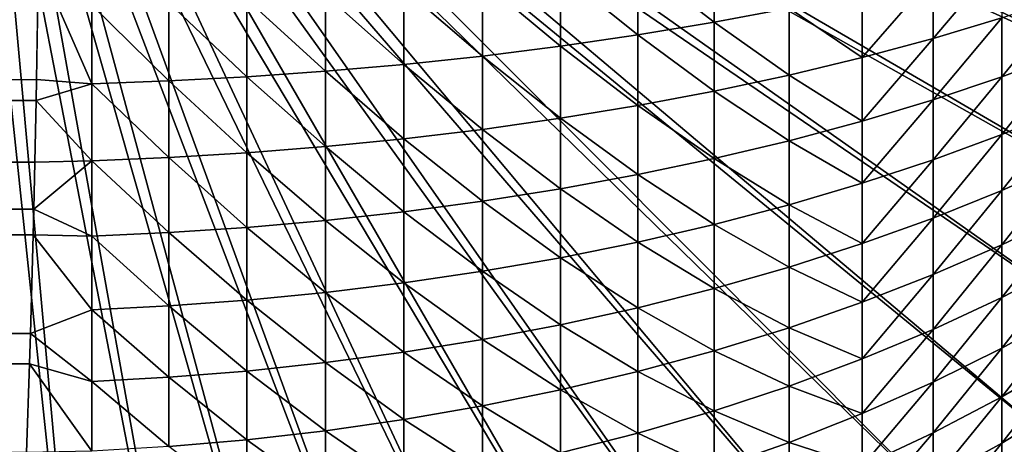
# Model space of a CAD drawing. Extents: x -176 to 176, y -148 to 30.
# Drawn here: x 170 to 174, y -3 to -2 of the extents above; entities that cross this region are included whole.
import ezdxf

# ---------------------------------------------------------------- set-up
doc = ezdxf.new("R2010")
doc.units = 0
doc.header["$MEASUREMENT"] = 0
doc.layers.add('L4', color=7, linetype='Continuous')

msp = doc.modelspace()

# ---------------------------------------------------------------- linework, layer by layer
at = {"layer": 'L4', "color": 7}
for points in [[(174.7223, -2.177031, 57.3), (170.6959, -0.279642, 57.3), (170.6697, -0.337653, 57.3)], [(174.8926, -1.761437, 57.3), (170.6959, -0.279642, 57.3), (174.7223, -2.177031, 57.3)], [(174.5169, -2.576385, 57.3), (170.6697, -0.337653, 57.3), (170.6386, -0.393231, 57.3)], [(174.7223, -2.177031, 57.3), (170.6697, -0.337653, 57.3), (174.5169, -2.576385, 57.3)], [(174.2777, -2.956522, 57.3), (170.6386, -0.393231, 57.3), (170.603, -0.445975, 57.3)], [(174.5169, -2.576385, 57.3), (170.6386, -0.393231, 57.3), (174.2777, -2.956522, 57.3)], [(174.0067, -3.314605, 57.3), (170.603, -0.445975, 57.3), (170.563, -0.495506, 57.3)], [(174.2777, -2.956522, 57.3), (170.603, -0.445975, 57.3), (174.0067, -3.314605, 57.3)], [(173.7057, -3.647964, 57.3), (170.563, -0.495506, 57.3), (170.519, -0.541467, 57.3)], [(174.0067, -3.314605, 57.3), (170.563, -0.495506, 57.3), (173.7057, -3.647964, 57.3)], [(173.3771, -3.954111, 57.3), (170.519, -0.541467, 57.3), (170.4712, -0.583527, 57.3)], [(173.7057, -3.647964, 57.3), (170.519, -0.541467, 57.3), (173.3771, -3.954111, 57.3)], [(173.0233, -4.230764, 57.3), (170.4712, -0.583527, 57.3), (170.42, -0.621382, 57.3)], [(173.3771, -3.954111, 57.3), (170.4712, -0.583527, 57.3), (173.0233, -4.230764, 57.3)], [(172.647, -4.475859, 57.3), (170.42, -0.621382, 57.3), (170.3658, -0.654761, 57.3)], [(173.0233, -4.230764, 57.3), (170.42, -0.621382, 57.3), (172.647, -4.475859, 57.3)], [(172.2509, -4.687567, 57.3), (170.3658, -0.654761, 57.3), (170.3089, -0.683421, 57.3)], [(172.647, -4.475859, 57.3), (170.3658, -0.654761, 57.3), (172.2509, -4.687567, 57.3)], [(171.4115, -5.004767, 57.3), (170.2499, -0.707158, 57.3), (170.189, -0.7258, 57.3)], [(171.8381, -4.864309, 57.3), (170.3089, -0.683421, 57.3), (170.2499, -0.707158, 57.3)], [(171.8381, -4.864309, 57.3), (170.2499, -0.707158, 57.3), (171.4115, -5.004767, 57.3)], [(172.2509, -4.687567, 57.3), (170.3089, -0.683421, 57.3), (171.8381, -4.864309, 57.3)], [(170.53, -5.172919, 57.3), (170.1267, -0.739212, 57.3), (170.0636, -0.747298, 57.3)], [(170.53, -5.172919, 57.3), (170.0636, -0.747298, 57.3), (170.0817, -5.199358, 57.3)], [(170.9744, -5.107894, 57.3), (170.189, -0.7258, 57.3), (170.1267, -0.739212, 57.3)], [(170.9744, -5.107894, 57.3), (170.1267, -0.739212, 57.3), (170.53, -5.172919, 57.3)], [(171.4115, -5.004767, 57.3), (170.189, -0.7258, 57.3), (170.9744, -5.107894, 57.3)], [(172.745, -1.518605, 48.90516), (172.745, -1.771878, 48.99105), (172.4693, -1.558235, 48.77813)], [(173.0156, -1.720854, 49.13014), (172.745, -1.771878, 48.99105), (172.745, -1.518605, 48.90516)], [(170.3022, -1.553445, 48.23007), (170.2952, -1.978832, 48.36668), (119.5605, -2.054628, 45.73587)], [(119.5605, -2.054628, 45.73587), (119.5632, -1.910784, 45.68368), (170.3022, -1.553445, 48.23007)], [(170.3022, -1.553445, 48.23007), (119.5632, -1.910784, 45.68368), (119.5691, -1.553445, 45.57126)], [(170.4954, -1.993761, 48.38621), (170.2952, -1.978832, 48.36668), (170.3022, -1.553445, 48.23007)], [(170.4954, -1.710466, 48.29014), (170.4954, -1.993761, 48.38621), (170.3022, -1.553445, 48.23007)], [(172.4693, -1.558235, 48.77813), (172.4693, -1.817709, 48.86611), (172.1897, -1.593327, 48.66563)], [(172.745, -1.771878, 48.99105), (172.4693, -1.817709, 48.86611), (172.4693, -1.558235, 48.77813)], [(173.7849, -1.537807, 49.62911), (173.7849, -1.755421, 49.71507), (173.5367, -1.830019, 49.53903)], [(173.7849, -1.537807, 49.62911), (173.5367, -1.830019, 49.53903), (173.5367, -1.603655, 49.44961)], [(172.1897, -1.593327, 48.66563), (172.1897, -1.858292, 48.75549), (171.9074, -1.623873, 48.56772)], [(172.4693, -1.817709, 48.86611), (172.1897, -1.858292, 48.75549), (172.1897, -1.593327, 48.66563)], [(171.9074, -1.623873, 48.56772), (171.9074, -1.893618, 48.65919), (171.6237, -1.649901, 48.48428)], [(172.1897, -1.858292, 48.75549), (171.9074, -1.893618, 48.65919), (171.9074, -1.623873, 48.56772)], [(173.5367, -1.603655, 49.44961), (173.5367, -1.830019, 49.53903), (173.2799, -1.899212, 49.37574)], [(173.5367, -1.603655, 49.44961), (173.2799, -1.899212, 49.37574), (173.2799, -1.664733, 49.28312)], [(171.3395, -1.67147, 48.41515), (171.3395, -1.948663, 48.50914), (171.0561, -1.688671, 48.36001)], [(171.6237, -1.649901, 48.48428), (171.6237, -1.923719, 48.57714), (171.3395, -1.67147, 48.41515)], [(171.6237, -1.923719, 48.57714), (171.3395, -1.948663, 48.50914), (171.3395, -1.67147, 48.41515)], [(171.9074, -1.893618, 48.65919), (171.6237, -1.923719, 48.57714), (171.6237, -1.649901, 48.48428)], [(173.2799, -1.664733, 49.28312), (173.2799, -1.899212, 49.37574), (173.0156, -1.720854, 49.13014)], [(170.4954, -1.710466, 48.29014), (170.7744, -1.701622, 48.31849), (170.7744, -1.983533, 48.41409)], [(171.0561, -1.688671, 48.36001), (171.0561, -1.968555, 48.45492), (170.7744, -1.701622, 48.31849)], [(170.7744, -1.983533, 48.41409), (170.7744, -1.701622, 48.31849), (171.0561, -1.968555, 48.45492)], [(171.3395, -1.948663, 48.50914), (171.0561, -1.968555, 48.45492), (171.0561, -1.688671, 48.36001)], [(174.0233, -1.675676, 49.90327), (174.0233, -1.879618, 49.99568), (173.7849, -1.968522, 49.81164)], [(174.0233, -1.675676, 49.90327), (173.7849, -1.968522, 49.81164), (173.7849, -1.755421, 49.71507)], [(170.7744, -1.983533, 48.41409), (170.4954, -1.993761, 48.38621), (170.4954, -1.710466, 48.29014)], [(173.0156, -1.720854, 49.13014), (173.0156, -1.96279, 49.22571), (172.745, -1.771878, 48.99105)], [(173.2799, -1.899212, 49.37574), (173.0156, -1.96279, 49.22571), (173.0156, -1.720854, 49.13014)], [(172.745, -1.771878, 48.99105), (172.745, -2.020594, 49.08929), (172.4693, -1.817709, 48.86611)], [(173.0156, -1.96279, 49.22571), (172.745, -2.020594, 49.08929), (172.745, -1.771878, 48.99105)], [(173.7849, -1.755421, 49.71507), (173.7849, -1.968522, 49.81164), (173.5367, -2.051687, 49.63948)], [(173.7849, -1.755421, 49.71507), (173.5367, -2.051687, 49.63948), (173.5367, -1.830019, 49.53903)], [(172.4693, -1.817709, 48.86611), (172.4693, -2.072514, 48.96677), (172.1897, -1.858292, 48.75549)], [(172.745, -2.020594, 49.08929), (172.4693, -2.072514, 48.96677), (172.4693, -1.817709, 48.86611)], [(173.5367, -1.830019, 49.53903), (173.5367, -2.051687, 49.63948), (173.2799, -2.128827, 49.47979)], [(173.5367, -1.830019, 49.53903), (173.2799, -2.128827, 49.47979), (173.2799, -1.899212, 49.37574)], [(172.1897, -1.858292, 48.75549), (172.1897, -2.118489, 48.85827), (171.9074, -1.893618, 48.65919)], [(172.4693, -2.072514, 48.96677), (172.1897, -2.118489, 48.85827), (172.1897, -1.858292, 48.75549)], [(174.0233, -1.879618, 49.99568), (174.0233, -2.078755, 50.09799), (173.7849, -2.176603, 49.91855)], [(174.0233, -1.879618, 49.99568), (173.7849, -2.176603, 49.91855), (173.7849, -1.968522, 49.81164)], [(171.9074, -1.893618, 48.65919), (171.9074, -2.158509, 48.76383), (171.6237, -1.923719, 48.57714)], [(172.1897, -2.118489, 48.85827), (171.9074, -2.158509, 48.76383), (171.9074, -1.893618, 48.65919)], [(173.2799, -1.899212, 49.37574), (173.2799, -2.128827, 49.47979), (173.0156, -1.96279, 49.22571)], [(171.3395, -1.948663, 48.50914), (171.3395, -2.220867, 48.61667), (171.0561, -1.968555, 48.45492)], [(171.6237, -1.923719, 48.57714), (171.6237, -2.192609, 48.68336), (171.3395, -1.948663, 48.50914)], [(171.6237, -2.192609, 48.68336), (171.3395, -2.220867, 48.61667), (171.3395, -1.948663, 48.50914)], [(171.9074, -2.158509, 48.76383), (171.6237, -2.192609, 48.68336), (171.6237, -1.923719, 48.57714)], [(119.5605, -2.054628, 45.73587), (170.2952, -1.978832, 48.36668), (170.2937, -2.054628, 48.39469)], [(170.4954, -1.993761, 48.38621), (170.2937, -2.054628, 48.39469), (170.2952, -1.978832, 48.36668)], [(170.7744, -1.983533, 48.41409), (170.7744, -2.26037, 48.52345), (170.4954, -1.993761, 48.38621)], [(170.7744, -1.983533, 48.41409), (171.0561, -1.968555, 48.45492), (171.0561, -2.243403, 48.56349)], [(171.0561, -2.243403, 48.56349), (170.7744, -2.26037, 48.52345), (170.7744, -1.983533, 48.41409)], [(171.0561, -2.243403, 48.56349), (171.0561, -1.968555, 48.45492), (171.3395, -2.220867, 48.61667)], [(173.0156, -1.96279, 49.22571), (173.0156, -2.199707, 49.33306), (172.745, -2.020594, 49.08929)], [(173.2799, -2.128827, 49.47979), (173.0156, -2.199707, 49.33306), (173.0156, -1.96279, 49.22571)], [(173.7849, -1.968522, 49.81164), (173.7849, -2.176603, 49.91855), (173.5367, -2.268134, 49.75068)], [(173.7849, -1.968522, 49.81164), (173.5367, -2.268134, 49.75068), (173.5367, -2.051687, 49.63948)], [(170.4954, -1.993761, 48.38621), (170.4954, -2.271957, 48.4961), (170.2937, -2.054628, 48.39469)], [(170.7744, -2.26037, 48.52345), (170.4954, -2.271957, 48.4961), (170.4954, -1.993761, 48.38621)], [(172.745, -2.020594, 49.08929), (172.745, -2.26415, 49.19966), (172.4693, -2.072514, 48.96677)], [(173.0156, -2.199707, 49.33306), (172.745, -2.26415, 49.19966), (172.745, -2.020594, 49.08929)], [(119.5605, -2.054628, 45.73587), (170.2937, -2.054628, 48.39469), (119.5576, -2.192954, 45.78995)], [(119.5576, -2.192954, 45.78995), (170.2937, -2.054628, 48.39469), (170.2891, -2.277239, 48.48365)], [(170.4954, -2.271957, 48.4961), (170.2891, -2.277239, 48.48365), (170.2937, -2.054628, 48.39469)], [(173.5367, -2.051687, 49.63948), (173.5367, -2.268134, 49.75068), (173.2799, -2.353033, 49.59499)], [(173.5367, -2.051687, 49.63948), (173.2799, -2.353033, 49.59499), (173.2799, -2.128827, 49.47979)], [(172.4693, -2.072514, 48.96677), (172.4693, -2.322033, 49.07984), (172.1897, -2.118489, 48.85827)], [(172.745, -2.26415, 49.19966), (172.4693, -2.322033, 49.07984), (172.4693, -2.072514, 48.96677)], [(174.0233, -2.078755, 50.09799), (174.0233, -2.272606, 50.20995), (173.7849, -2.379159, 50.03553)], [(174.0233, -2.078755, 50.09799), (173.7849, -2.379159, 50.03553), (173.7849, -2.176603, 49.91855)], [(172.1897, -2.118489, 48.85827), (172.1897, -2.373289, 48.97373), (171.9074, -2.158509, 48.76383)], [(172.4693, -2.322033, 49.07984), (172.1897, -2.373289, 48.97373), (172.1897, -2.118489, 48.85827)], [(173.2799, -2.128827, 49.47979), (173.2799, -2.353033, 49.59499), (173.0156, -2.199707, 49.33306)], [(171.9074, -2.158509, 48.76383), (171.9074, -2.417905, 48.88137), (171.6237, -2.192609, 48.68336)], [(172.1897, -2.373289, 48.97373), (171.9074, -2.417905, 48.88137), (171.9074, -2.158509, 48.76383)], [(119.5576, -2.192954, 45.78995), (170.2891, -2.277239, 48.48365), (119.5496, -2.539693, 45.94311)], [(171.6237, -2.192609, 48.68336), (171.6237, -2.455921, 48.80268), (171.3395, -2.220867, 48.61667)], [(171.9074, -2.417905, 48.88137), (171.6237, -2.455921, 48.80268), (171.6237, -2.192609, 48.68336)], [(173.0156, -2.199707, 49.33306), (173.0156, -2.431043, 49.45192), (172.745, -2.26415, 49.19966)], [(173.2799, -2.353033, 49.59499), (173.0156, -2.431043, 49.45192), (173.0156, -2.199707, 49.33306)], [(173.7849, -2.176603, 49.91855), (173.7849, -2.379159, 50.03553), (173.5367, -2.478833, 49.87238)], [(173.7849, -2.176603, 49.91855), (173.5367, -2.478833, 49.87238), (173.5367, -2.268134, 49.75068)], [(171.0561, -2.243403, 48.56349), (171.3395, -2.220867, 48.61667), (171.3395, -2.487425, 48.73746)], [(171.3395, -2.487425, 48.73746), (171.3395, -2.220867, 48.61667), (171.6237, -2.455921, 48.80268)], [(119.5496, -2.539693, 45.94311), (170.2891, -2.277239, 48.48365), (170.2853, -2.446294, 48.55813)], [(170.4954, -2.271957, 48.4961), (170.4954, -2.544383, 48.61955), (170.2853, -2.446294, 48.55813)], [(170.4954, -2.271957, 48.4961), (170.2853, -2.446294, 48.55813), (170.2891, -2.277239, 48.48365)], [(170.7744, -2.26037, 48.52345), (170.7744, -2.531465, 48.64629), (170.4954, -2.271957, 48.4961)], [(170.7744, -2.531465, 48.64629), (170.4954, -2.544383, 48.61955), (170.4954, -2.271957, 48.4961)], [(171.0561, -2.243403, 48.56349), (171.0561, -2.512549, 48.68545), (170.7744, -2.26037, 48.52345)], [(171.0561, -2.512549, 48.68545), (170.7744, -2.531465, 48.64629), (170.7744, -2.26037, 48.52345)], [(171.3395, -2.487425, 48.73746), (171.0561, -2.512549, 48.68545), (171.0561, -2.243403, 48.56349)], [(172.745, -2.26415, 49.19966), (172.745, -2.501969, 49.32185), (172.4693, -2.322033, 49.07984)], [(173.0156, -2.431043, 49.45192), (172.745, -2.501969, 49.32185), (172.745, -2.26415, 49.19966)], [(173.5367, -2.268134, 49.75068), (173.5367, -2.478833, 49.87238), (173.2799, -2.571286, 49.72104)], [(173.5367, -2.268134, 49.75068), (173.2799, -2.571286, 49.72104), (173.2799, -2.353033, 49.59499)], [(174.0233, -2.272606, 50.20995), (174.0233, -2.460687, 50.3313), (173.7849, -2.575686, 50.16233)], [(174.0233, -2.272606, 50.20995), (173.7849, -2.575686, 50.16233), (173.7849, -2.379159, 50.03553)], [(172.4693, -2.322033, 49.07984), (172.4693, -2.565674, 49.20502), (172.1897, -2.373289, 48.97373)], [(172.745, -2.501969, 49.32185), (172.4693, -2.565674, 49.20502), (172.4693, -2.322033, 49.07984)], [(172.1897, -2.373289, 48.97373), (172.1897, -2.622086, 49.10156), (171.9074, -2.417905, 48.88137)], [(172.4693, -2.565674, 49.20502), (172.1897, -2.622086, 49.10156), (172.1897, -2.373289, 48.97373)], [(173.2799, -2.353033, 49.59499), (173.2799, -2.571286, 49.72104), (173.0156, -2.431043, 49.45192)], [(173.7849, -2.379159, 50.03553), (173.7849, -2.575686, 50.16233), (173.5367, -2.683262, 50.00427)], [(173.7849, -2.379159, 50.03553), (173.5367, -2.683262, 50.00427), (173.5367, -2.478833, 49.87238)], [(171.9074, -2.417905, 48.88137), (171.9074, -2.67119, 49.01151), (171.6237, -2.455921, 48.80268)], [(172.1897, -2.622086, 49.10156), (171.9074, -2.67119, 49.01151), (171.9074, -2.417905, 48.88137)], [(119.5496, -2.539693, 45.94311), (170.2853, -2.446294, 48.55813), (170.283, -2.539693, 48.60194)], [(170.4954, -2.544383, 48.61955), (170.283, -2.539693, 48.60194), (170.2853, -2.446294, 48.55813)], [(173.0156, -2.431043, 49.45192), (173.0156, -2.656237, 49.58198), (172.745, -2.501969, 49.32185)], [(173.2799, -2.571286, 49.72104), (173.0156, -2.656237, 49.58198), (173.0156, -2.431043, 49.45192)], [(171.3395, -2.487425, 48.73746), (171.3395, -2.747703, 48.87118), (171.0561, -2.512549, 48.68545)], [(171.3395, -2.487425, 48.73746), (171.6237, -2.455921, 48.80268), (171.6237, -2.71303, 48.93478)], [(171.6237, -2.71303, 48.93478), (171.3395, -2.747703, 48.87118), (171.3395, -2.487425, 48.73746)], [(171.6237, -2.71303, 48.93478), (171.6237, -2.455921, 48.80268), (171.9074, -2.67119, 49.01151)], [(173.5367, -2.478833, 49.87238), (173.5367, -2.683262, 50.00427), (173.2799, -2.783044, 49.85766)], [(173.5367, -2.478833, 49.87238), (173.2799, -2.783044, 49.85766), (173.2799, -2.571286, 49.72104)], [(174.0233, -2.460687, 50.3313), (174.0233, -2.642545, 50.46175), (173.7849, -2.765712, 50.29863)], [(174.0233, -2.460687, 50.3313), (173.7849, -2.765712, 50.29863), (173.7849, -2.575686, 50.16233)], [(171.0561, -2.512549, 48.68545), (171.0561, -2.775354, 48.82048), (170.7744, -2.531465, 48.64629)], [(171.3395, -2.747703, 48.87118), (171.0561, -2.775354, 48.82048), (171.0561, -2.512549, 48.68545)], [(172.745, -2.501969, 49.32185), (172.745, -2.733473, 49.45555), (172.4693, -2.565674, 49.20502)], [(173.0156, -2.656237, 49.58198), (172.745, -2.733473, 49.45555), (172.745, -2.501969, 49.32185)], [(119.5496, -2.539693, 45.94311), (170.283, -2.539693, 48.60194), (119.5441, -2.747798, 46.04779)], [(119.5441, -2.747798, 46.04779), (170.283, -2.539693, 48.60194), (170.2734, -2.896288, 48.78756)], [(170.4954, -2.810391, 48.75622), (170.2734, -2.896288, 48.78756), (170.283, -2.539693, 48.60194)], [(170.283, -2.539693, 48.60194), (170.4954, -2.544383, 48.61955), (170.4954, -2.810391, 48.75622)], [(170.7744, -2.531465, 48.64629), (170.7744, -2.796174, 48.7823), (170.4954, -2.544383, 48.61955)], [(170.4954, -2.810391, 48.75622), (170.4954, -2.544383, 48.61955), (170.7744, -2.796174, 48.7823)], [(171.0561, -2.775354, 48.82048), (170.7744, -2.796174, 48.7823), (170.7744, -2.531465, 48.64629)], [(172.4693, -2.565674, 49.20502), (172.4693, -2.802846, 49.34199), (172.1897, -2.622086, 49.10156)], [(172.745, -2.733473, 49.45555), (172.4693, -2.802846, 49.34199), (172.4693, -2.565674, 49.20502)], [(173.2799, -2.571286, 49.72104), (173.2799, -2.783044, 49.85766), (173.0156, -2.656237, 49.58198)], [(173.7849, -2.575686, 50.16233), (173.7849, -2.765712, 50.29863), (173.5367, -2.880928, 50.14605)], [(173.7849, -2.575686, 50.16233), (173.5367, -2.880928, 50.14605), (173.5367, -2.683262, 50.00427)], [(172.1897, -2.622086, 49.10156), (172.1897, -2.864277, 49.24144), (171.9074, -2.67119, 49.01151)], [(172.4693, -2.802846, 49.34199), (172.1897, -2.864277, 49.24144), (172.1897, -2.622086, 49.10156)], [(173.0156, -2.656237, 49.58198), (173.0156, -2.874729, 49.72295), (172.745, -2.733473, 49.45555)], [(173.2799, -2.783044, 49.85766), (173.0156, -2.874729, 49.72295), (173.0156, -2.656237, 49.58198)], [(174.0233, -2.642545, 50.46175), (174.0233, -2.817759, 50.60094), (173.7849, -2.948794, 50.44409)], [(174.0233, -2.642545, 50.46175), (173.7849, -2.948794, 50.44409), (173.7849, -2.765712, 50.29863)], [(171.6237, -2.71303, 48.93478), (171.9074, -2.67119, 49.01151), (171.9074, -2.917751, 49.15391)], [(171.9074, -2.917751, 49.15391), (171.9074, -2.67119, 49.01151), (172.1897, -2.864277, 49.24144)], [(173.5367, -2.683262, 50.00427), (173.5367, -2.880928, 50.14605), (173.2799, -2.987796, 50.00453)], [(173.5367, -2.683262, 50.00427), (173.2799, -2.987796, 50.00453), (173.2799, -2.783044, 49.85766)], [(171.6237, -2.71303, 48.93478), (171.6237, -2.963313, 49.07932), (171.3395, -2.747703, 48.87118)], [(171.9074, -2.917751, 49.15391), (171.6237, -2.963313, 49.07932), (171.6237, -2.71303, 48.93478)], [(172.745, -2.733473, 49.45555), (172.745, -2.958087, 49.60047), (172.4693, -2.802846, 49.34199)], [(173.0156, -2.874729, 49.72295), (172.745, -2.958087, 49.60047), (172.745, -2.733473, 49.45555)], [(119.5441, -2.747798, 46.04779), (170.2734, -2.896288, 48.78756), (119.5366, -3.005012, 46.19143)], [(171.0561, -2.775354, 48.82048), (171.0561, -3.031182, 48.96823), (170.7744, -2.796174, 48.7823)], [(171.3395, -2.747703, 48.87118), (171.3395, -3.001071, 49.01752), (171.0561, -2.775354, 48.82048)], [(171.3395, -3.001071, 49.01752), (171.0561, -3.031182, 48.96823), (171.0561, -2.775354, 48.82048)], [(171.6237, -2.963313, 49.07932), (171.3395, -3.001071, 49.01752), (171.3395, -2.747703, 48.87118)], [(173.7849, -2.765712, 50.29863), (173.7849, -2.948794, 50.44409), (173.5367, -3.07137, 50.29736)], [(173.7849, -2.765712, 50.29863), (173.5367, -3.07137, 50.29736), (173.5367, -2.880928, 50.14605)], [(170.2734, -2.896288, 48.78756), (170.4954, -2.810391, 48.75622), (170.4954, -3.069337, 48.90577)], [(170.4954, -2.810391, 48.75622), (170.7744, -2.796174, 48.7823), (170.7744, -3.053854, 48.93112)], [(170.4954, -3.069337, 48.90577), (170.4954, -2.810391, 48.75622), (170.7744, -3.053854, 48.93112)], [(170.7744, -3.053854, 48.93112), (170.7744, -2.796174, 48.7823), (171.0561, -3.031182, 48.96823)], [(172.4693, -2.802846, 49.34199), (172.4693, -3.03296, 49.49046), (172.1897, -2.864277, 49.24144)], [(172.745, -2.958087, 49.60047), (172.4693, -3.03296, 49.49046), (172.4693, -2.802846, 49.34199)], [(173.2799, -2.783044, 49.85766), (173.2799, -2.987796, 50.00453), (173.0156, -2.874729, 49.72295)], [(174.0233, -2.817759, 50.60094), (174.0233, -2.985905, 50.74856), (173.7849, -3.124491, 50.59833)], [(174.0233, -2.817759, 50.60094), (173.7849, -3.124491, 50.59833), (173.7849, -2.948794, 50.44409)], [(171.9074, -2.917751, 49.15391), (172.1897, -2.864277, 49.24144), (172.1897, -3.099261, 49.39305)], [(172.1897, -3.099261, 49.39305), (172.1897, -2.864277, 49.24144), (172.4693, -3.03296, 49.49046)], [(173.0156, -2.874729, 49.72295), (173.0156, -3.085992, 49.87449), (172.745, -2.958087, 49.60047)], [(173.2799, -2.987796, 50.00453), (173.0156, -3.085992, 49.87449), (173.0156, -2.874729, 49.72295)], [(173.5367, -2.880928, 50.14605), (173.5367, -3.07137, 50.29736), (173.2799, -3.185065, 50.16125)], [(173.5367, -2.880928, 50.14605), (173.2799, -3.185065, 50.16125), (173.2799, -2.987796, 50.00453)], [(119.5366, -3.005012, 46.19143), (170.2734, -2.896288, 48.78756), (170.2702, -3.005012, 48.85027)], [(170.4954, -3.069337, 48.90577), (170.2702, -3.005012, 48.85027), (170.2734, -2.896288, 48.78756)], [(171.9074, -2.917751, 49.15391), (171.9074, -3.156973, 49.30825), (171.6237, -2.963313, 49.07932)], [(172.1897, -3.099261, 49.39305), (171.9074, -3.156973, 49.30825), (171.9074, -2.917751, 49.15391)], [(173.7849, -2.948794, 50.44409), (173.7849, -3.124491, 50.59833), (173.5367, -3.254131, 50.4578)], [(173.7849, -2.948794, 50.44409), (173.5367, -3.254131, 50.4578), (173.5367, -3.07137, 50.29736)], [(171.6237, -2.963313, 49.07932), (171.6237, -3.206147, 49.236), (171.3395, -3.001071, 49.01752)], [(171.9074, -3.156973, 49.30825), (171.6237, -3.206147, 49.236), (171.6237, -2.963313, 49.07932)], [(172.745, -2.958087, 49.60047), (172.745, -3.17527, 49.75626), (172.4693, -3.03296, 49.49046)], [(173.0156, -3.085992, 49.87449), (172.745, -3.17527, 49.75626), (172.745, -2.958087, 49.60047)], [(173.2799, -2.987796, 50.00453), (173.2799, -3.185065, 50.16125), (173.0156, -3.085992, 49.87449)], [(173.7849, -3.292365, 50.76101), (173.7849, -3.124491, 50.59833), (174.0233, -2.985905, 50.74856)], [(173.7849, -3.292365, 50.76101), (174.0233, -2.985905, 50.74856), (174.0233, -3.146563, 50.90424)], [(119.5366, -3.005012, 46.19143), (170.2702, -3.005012, 48.85027), (119.5275, -3.282057, 46.36522)], [(119.5275, -3.282057, 46.36522), (170.2702, -3.005012, 48.85027), (170.2597, -3.325727, 49.05339)], [(170.4954, -3.320575, 49.06787), (170.2597, -3.325727, 49.05339), (170.2702, -3.005012, 48.85027)], [(170.2702, -3.005012, 48.85027), (170.4954, -3.069337, 48.90577), (170.4954, -3.320575, 49.06787)], [(171.3395, -3.001071, 49.01752), (171.3395, -3.246898, 49.17613), (171.0561, -3.031182, 48.96823)], [(171.6237, -3.206147, 49.236), (171.3395, -3.246898, 49.17613), (171.3395, -3.001071, 49.01752)], [(170.4954, -3.069337, 48.90577), (170.7744, -3.053854, 48.93112), (170.7744, -3.303865, 49.09243)], [(170.7744, -3.053854, 48.93112), (171.0561, -3.031182, 48.96823), (171.0561, -3.279396, 49.12837)], [(170.7744, -3.303865, 49.09243), (170.7744, -3.053854, 48.93112), (171.0561, -3.279396, 49.12837)], [(171.0561, -3.279396, 49.12837), (171.0561, -3.031182, 48.96823), (171.3395, -3.246898, 49.17613)], [(172.1897, -3.099261, 49.39305), (172.4693, -3.03296, 49.49046), (172.4693, -3.25546, 49.65006)], [(172.4693, -3.25546, 49.65006), (172.4693, -3.03296, 49.49046), (172.745, -3.17527, 49.75626)], [(170.4954, -3.320575, 49.06787), (170.4954, -3.069337, 48.90577), (170.7744, -3.303865, 49.09243)], [(173.0156, -3.085992, 49.87449), (173.0156, -3.289535, 50.03619), (172.745, -3.17527, 49.75626)], [(173.2799, -3.185065, 50.16125), (173.0156, -3.289535, 50.03619), (173.0156, -3.085992, 49.87449)], [(173.5367, -3.07137, 50.29736), (173.5367, -3.254131, 50.4578), (173.2799, -3.374378, 50.32745)], [(173.5367, -3.07137, 50.29736), (173.2799, -3.374378, 50.32745), (173.2799, -3.185065, 50.16125)], [(172.1897, -3.099261, 49.39305), (172.1897, -3.326469, 49.55602), (171.9074, -3.156973, 49.30825)], [(172.4693, -3.25546, 49.65006), (172.1897, -3.326469, 49.55602), (172.1897, -3.099261, 49.39305)], [(173.5367, -3.428754, 50.62701), (173.5367, -3.254131, 50.4578), (173.7849, -3.124491, 50.59833)], [(173.5367, -3.428754, 50.62701), (173.7849, -3.124491, 50.59833), (173.7849, -3.292365, 50.76101)], [(171.9074, -3.156973, 49.30825), (171.9074, -3.38828, 49.47417), (171.6237, -3.206147, 49.236)], [(172.1897, -3.326469, 49.55602), (171.9074, -3.38828, 49.47417), (171.9074, -3.156973, 49.30825)], [(174.0233, -3.146563, 50.90424), (174.0233, -3.299349, 51.06762), (173.7849, -3.452011, 50.93172)], [(174.0233, -3.146563, 50.90424), (173.7849, -3.452011, 50.93172), (173.7849, -3.292365, 50.76101)], [(172.4693, -3.25546, 49.65006), (172.745, -3.17527, 49.75626), (172.745, -3.384517, 49.9225)], [(172.745, -3.384517, 49.9225), (172.745, -3.17527, 49.75626), (173.0156, -3.289535, 50.03619)], [(173.2799, -3.185065, 50.16125), (173.2799, -3.374378, 50.32745), (173.0156, -3.289535, 50.03619)], [(171.6237, -3.206147, 49.236), (171.6237, -3.440947, 49.40442), (171.3395, -3.246898, 49.17613)], [(171.9074, -3.38828, 49.47417), (171.6237, -3.440947, 49.40442), (171.6237, -3.206147, 49.236)], [(171.0561, -3.279396, 49.12837), (171.3395, -3.246898, 49.17613), (171.3395, -3.484592, 49.34662)], [(171.3395, -3.484592, 49.34662), (171.3395, -3.246898, 49.17613), (171.6237, -3.440947, 49.40442)], [(172.4693, -3.25546, 49.65006), (172.4693, -3.469829, 49.82037), (172.1897, -3.326469, 49.55602)], [(172.745, -3.384517, 49.9225), (172.4693, -3.469829, 49.82037), (172.4693, -3.25546, 49.65006)], [(173.2799, -3.555261, 50.50273), (173.2799, -3.374378, 50.32745), (173.5367, -3.254131, 50.4578)], [(173.2799, -3.555261, 50.50273), (173.5367, -3.254131, 50.4578), (173.5367, -3.428754, 50.62701)], [(119.5275, -3.282057, 46.36522), (170.2597, -3.325727, 49.05339), (119.5215, -3.447103, 46.47898)], [(170.7744, -3.303865, 49.09243), (171.0561, -3.279396, 49.12837), (171.0561, -3.519398, 49.30053)], [(171.0561, -3.519398, 49.30053), (171.0561, -3.279396, 49.12837), (171.3395, -3.484592, 49.34662)], [(172.745, -3.384517, 49.9225), (173.0156, -3.289535, 50.03619), (173.0156, -3.484868, 50.20768)], [(173.0156, -3.484868, 50.20768), (173.0156, -3.289535, 50.03619), (173.2799, -3.374378, 50.32745)], [(173.7849, -3.292365, 50.76101), (173.7849, -3.452011, 50.93172), (173.5367, -3.594819, 50.8046)], [(173.7849, -3.292365, 50.76101), (173.5367, -3.594819, 50.8046), (173.5367, -3.428754, 50.62701)]]:
    msp.add_3dface(points, dxfattribs=at)

doc.saveas('drawing.dxf')
